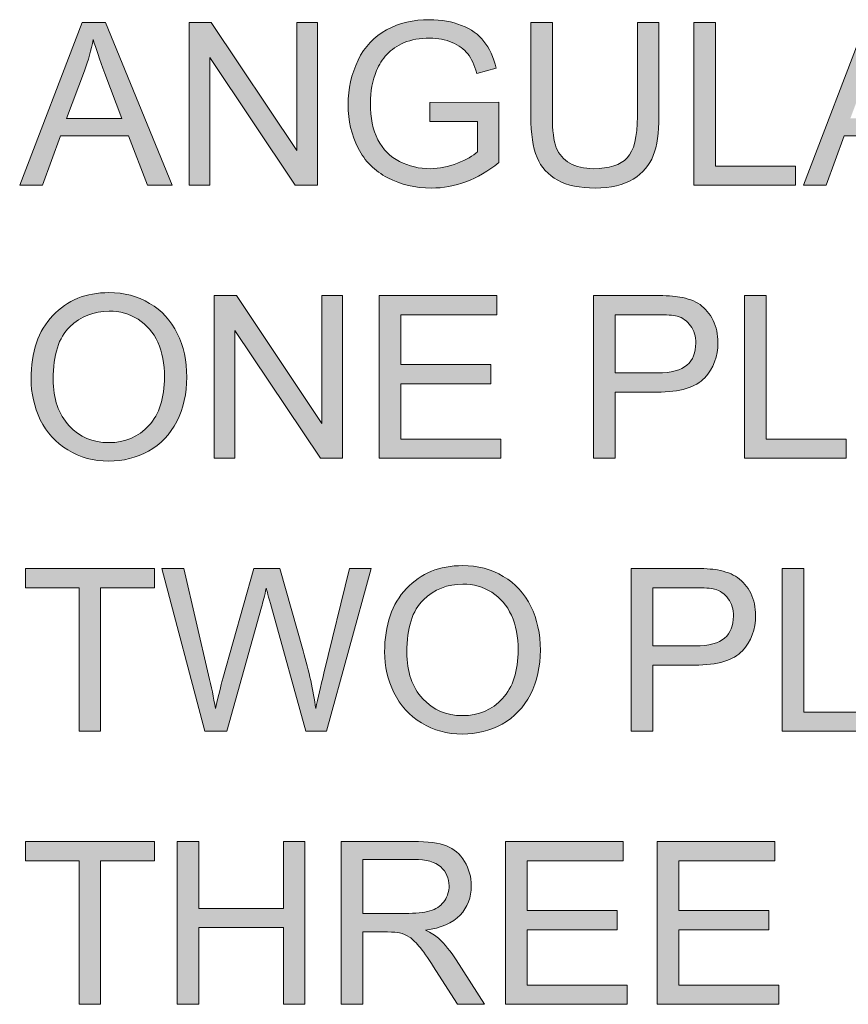
# Model space of a CAD drawing. Units: millimetres. Extents: x 29 to 552, y 119 to 540.
# Drawn here: x 241 to 256, y 496 to 514 of the extents above; entities that cross this region are included whole.
import ezdxf

# ---------------------------------------------------------------- set-up
doc = ezdxf.new("R2010")
doc.units = ezdxf.units.MM
doc.header["$MEASUREMENT"] = 0

# ---------------------------------------------------------------- blocks, each defined once
blk = doc.blocks.new('block 704')
at = {"true_color": 0x231f20}
h = blk.add_hatch(color=250, dxfattribs=at)
h.dxf.hatch_style = 2
h.paths.add_polyline_path([(241.034, 511.104), (242.198, 514.135), (242.63, 514.135), (243.87, 511.104), (243.413, 511.104), (243.06, 512.022), (241.792, 512.022), (241.46, 511.104)])
edge = h.paths.add_edge_path()
edge.add_spline(control_points=[(241.908, 512.349), (241.908, 512.349), (242.936, 512.349), (242.936, 512.349), (242.936, 512.349), (242.619, 513.188), (242.619, 513.188), (242.523, 513.443), (242.451, 513.652), (242.404, 513.816), (242.366, 513.622), (242.311, 513.429), (242.241, 513.237), (242.241, 513.237), (241.908, 512.349), (241.908, 512.349)], knot_values=[0, 0, 0, 0, 1, 1, 1, 2, 2, 2, 3, 3, 3, 4, 4, 4, 5, 5, 5, 5], degree=3, periodic=1)
h = blk.add_hatch(color=250, dxfattribs=at)
h.dxf.hatch_style = 2
h.paths.add_polyline_path([(244.186, 511.104), (244.186, 514.135), (244.597, 514.135), (246.189, 511.755), (246.189, 514.135), (246.574, 514.135), (246.574, 511.104), (246.162, 511.104), (244.571, 513.485), (244.571, 511.104)])
h = blk.add_hatch(color=250, dxfattribs=at)
h.dxf.hatch_style = 2
edge = h.paths.add_edge_path()
edge.add_spline(control_points=[(248.665, 512.293), (248.665, 512.293), (248.665, 512.648), (248.665, 512.648), (248.665, 512.648), (249.949, 512.65), (249.949, 512.65), (249.949, 512.65), (249.949, 511.526), (249.949, 511.526), (249.752, 511.369), (249.549, 511.251), (249.339, 511.171), (249.13, 511.092), (248.915, 511.053), (248.694, 511.053), (248.397, 511.053), (248.126, 511.116), (247.883, 511.244), (247.64, 511.371), (247.456, 511.556), (247.332, 511.797), (247.208, 512.038), (247.146, 512.307), (247.146, 512.605), (247.146, 512.9), (247.208, 513.175), (247.331, 513.431), (247.454, 513.686), (247.632, 513.876), (247.863, 514), (248.095, 514.124), (248.362, 514.186), (248.663, 514.186), (248.882, 514.186), (249.081, 514.151), (249.258, 514.08), (249.435, 514.009), (249.574, 513.91), (249.674, 513.783), (249.775, 513.656), (249.851, 513.491), (249.904, 513.287), (249.904, 513.287), (249.542, 513.188), (249.542, 513.188), (249.496, 513.342), (249.44, 513.463), (249.372, 513.552), (249.305, 513.64), (249.208, 513.71), (249.083, 513.763), (248.958, 513.817), (248.818, 513.843), (248.665, 513.843), (248.482, 513.843), (248.324, 513.815), (248.19, 513.759), (248.056, 513.704), (247.949, 513.63), (247.867, 513.539), (247.785, 513.448), (247.721, 513.348), (247.675, 513.239), (247.598, 513.052), (247.56, 512.849), (247.56, 512.63), (247.56, 512.36), (247.606, 512.134), (247.699, 511.952), (247.792, 511.77), (247.928, 511.635), (248.105, 511.547), (248.283, 511.458), (248.472, 511.414), (248.672, 511.414), (248.845, 511.414), (249.015, 511.448), (249.18, 511.515), (249.346, 511.581), (249.471, 511.653), (249.556, 511.728), (249.556, 511.728), (249.556, 512.293), (249.556, 512.293), (249.556, 512.293), (248.665, 512.293), (248.665, 512.293)], knot_values=[0, 0, 0, 0, 1, 1, 1, 2, 2, 2, 3, 3, 3, 4, 4, 4, 5, 5, 5, 6, 6, 6, 7, 7, 7, 8, 8, 8, 9, 9, 9, 10, 10, 10, 11, 11, 11, 12, 12, 12, 13, 13, 13, 14, 14, 14, 15, 15, 15, 16, 16, 16, 17, 17, 17, 18, 18, 18, 19, 19, 19, 20, 20, 20, 21, 21, 21, 22, 22, 22, 23, 23, 23, 24, 24, 24, 25, 25, 25, 26, 26, 26, 27, 27, 27, 28, 28, 28, 29, 29, 29, 29], degree=3, periodic=1)
h = blk.add_hatch(color=250, dxfattribs=at)
h.dxf.hatch_style = 2
edge = h.paths.add_edge_path()
edge.add_spline(control_points=[(252.529, 514.135), (252.529, 514.135), (252.93, 514.135), (252.93, 514.135), (252.93, 514.135), (252.93, 512.384), (252.93, 512.384), (252.93, 512.079), (252.895, 511.837), (252.826, 511.658), (252.758, 511.479), (252.633, 511.333), (252.453, 511.221), (252.273, 511.109), (252.038, 511.053), (251.745, 511.053), (251.461, 511.053), (251.229, 511.101), (251.049, 511.199), (250.868, 511.297), (250.739, 511.439), (250.662, 511.624), (250.585, 511.809), (250.546, 512.063), (250.546, 512.384), (250.546, 512.384), (250.546, 514.135), (250.546, 514.135), (250.546, 514.135), (250.947, 514.135), (250.947, 514.135), (250.947, 514.135), (250.947, 512.386), (250.947, 512.386), (250.947, 512.123), (250.972, 511.929), (251.021, 511.804), (251.07, 511.679), (251.154, 511.583), (251.273, 511.516), (251.392, 511.448), (251.538, 511.414), (251.71, 511.414), (252.005, 511.414), (252.215, 511.481), (252.341, 511.615), (252.466, 511.748), (252.529, 512.005), (252.529, 512.386), (252.529, 512.386), (252.529, 514.135), (252.529, 514.135)], knot_values=[0, 0, 0, 0, 1, 1, 1, 2, 2, 2, 3, 3, 3, 4, 4, 4, 5, 5, 5, 6, 6, 6, 7, 7, 7, 8, 8, 8, 9, 9, 9, 10, 10, 10, 11, 11, 11, 12, 12, 12, 13, 13, 13, 14, 14, 14, 15, 15, 15, 16, 16, 16, 17, 17, 17, 17], degree=3, periodic=1)
h = blk.add_hatch(color=250, dxfattribs=at)
h.dxf.hatch_style = 2
h.paths.add_polyline_path([(253.581, 511.104), (253.581, 514.135), (253.982, 514.135), (253.982, 511.462), (255.474, 511.462), (255.474, 511.104)])
h = blk.add_hatch(color=250, dxfattribs=at)
h.dxf.hatch_style = 2
h.paths.add_polyline_path([(255.619, 511.104), (256.783, 514.135), (257.215, 514.135), (258.455, 511.104), (257.998, 511.104), (257.645, 512.022), (256.378, 512.022), (256.045, 511.104)])
edge = h.paths.add_edge_path()
edge.add_spline(control_points=[(256.493, 512.349), (256.493, 512.349), (257.521, 512.349), (257.521, 512.349), (257.521, 512.349), (257.204, 513.188), (257.204, 513.188), (257.108, 513.443), (257.036, 513.652), (256.989, 513.816), (256.951, 513.622), (256.896, 513.429), (256.826, 513.237), (256.826, 513.237), (256.493, 512.349), (256.493, 512.349)], knot_values=[0, 0, 0, 0, 1, 1, 1, 2, 2, 2, 3, 3, 3, 4, 4, 4, 5, 5, 5, 5], degree=3, periodic=1)
h = blk.add_hatch(color=250, dxfattribs=at)
h.dxf.hatch_style = 2
edge = h.paths.add_edge_path()
edge.add_spline(control_points=[(241.245, 507.5), (241.245, 508.003), (241.38, 508.397), (241.65, 508.681), (241.92, 508.966), (242.269, 509.108), (242.696, 509.108), (242.976, 509.108), (243.228, 509.041), (243.452, 508.908), (243.677, 508.774), (243.848, 508.588), (243.966, 508.348), (244.084, 508.109), (244.143, 507.838), (244.143, 507.535), (244.143, 507.228), (244.081, 506.953), (243.957, 506.71), (243.833, 506.468), (243.657, 506.284), (243.43, 506.159), (243.202, 506.035), (242.957, 505.972), (242.694, 505.972), (242.408, 505.972), (242.154, 506.041), (241.929, 506.179), (241.704, 506.317), (241.534, 506.505), (241.418, 506.743), (241.303, 506.982), (241.245, 507.234), (241.245, 507.5)], knot_values=[0, 0, 0, 0, 1, 1, 1, 2, 2, 2, 3, 3, 3, 4, 4, 4, 5, 5, 5, 6, 6, 6, 7, 7, 7, 8, 8, 8, 9, 9, 9, 10, 10, 10, 11, 11, 11, 11], degree=3, periodic=1)
edge = h.paths.add_edge_path()
edge.add_spline(control_points=[(241.658, 507.494), (241.658, 507.129), (241.756, 506.841), (241.953, 506.631), (242.149, 506.421), (242.395, 506.316), (242.692, 506.316), (242.993, 506.316), (243.242, 506.422), (243.437, 506.634), (243.632, 506.846), (243.729, 507.147), (243.729, 507.537), (243.729, 507.784), (243.688, 507.999), (243.604, 508.183), (243.521, 508.367), (243.399, 508.51), (243.238, 508.611), (243.078, 508.712), (242.898, 508.763), (242.698, 508.763), (242.414, 508.763), (242.17, 508.665), (241.965, 508.47), (241.76, 508.275), (241.658, 507.95), (241.658, 507.494)], knot_values=[0, 0, 0, 0, 1, 1, 1, 2, 2, 2, 3, 3, 3, 4, 4, 4, 5, 5, 5, 6, 6, 6, 7, 7, 7, 8, 8, 8, 9, 9, 9, 9], degree=3, periodic=1)
h = blk.add_hatch(color=250, dxfattribs=at)
h.dxf.hatch_style = 2
h.paths.add_polyline_path([(244.655, 506.024), (244.655, 509.054), (245.067, 509.054), (246.658, 506.675), (246.658, 509.054), (247.043, 509.054), (247.043, 506.024), (246.631, 506.024), (245.04, 508.405), (245.04, 506.024)])
h = blk.add_hatch(color=250, dxfattribs=at)
h.dxf.hatch_style = 2
h.paths.add_polyline_path([(247.725, 506.024), (247.725, 509.054), (249.916, 509.054), (249.916, 508.697), (248.126, 508.697), (248.126, 507.769), (249.802, 507.769), (249.802, 507.413), (248.126, 507.413), (248.126, 506.382), (249.986, 506.382), (249.986, 506.024)])
h = blk.add_hatch(color=250, dxfattribs=at)
h.dxf.hatch_style = 2
edge = h.paths.add_edge_path()
edge.add_spline(control_points=[(251.716, 506.024), (251.716, 506.024), (251.716, 509.054), (251.716, 509.054), (251.716, 509.054), (252.86, 509.054), (252.86, 509.054), (253.061, 509.054), (253.214, 509.045), (253.32, 509.025), (253.469, 509.001), (253.594, 508.953), (253.695, 508.884), (253.795, 508.814), (253.876, 508.717), (253.937, 508.591), (253.999, 508.466), (254.029, 508.328), (254.029, 508.178), (254.029, 507.92), (253.947, 507.702), (253.783, 507.524), (253.619, 507.345), (253.323, 507.256), (252.895, 507.256), (252.895, 507.256), (252.117, 507.256), (252.117, 507.256), (252.117, 507.256), (252.117, 506.024), (252.117, 506.024), (252.117, 506.024), (251.716, 506.024), (251.716, 506.024)], knot_values=[0, 0, 0, 0, 1, 1, 1, 2, 2, 2, 3, 3, 3, 4, 4, 4, 5, 5, 5, 6, 6, 6, 7, 7, 7, 8, 8, 8, 9, 9, 9, 10, 10, 10, 11, 11, 11, 11], degree=3, periodic=1)
edge = h.paths.add_edge_path()
edge.add_spline(control_points=[(252.117, 507.614), (252.117, 507.614), (252.901, 507.614), (252.901, 507.614), (253.16, 507.614), (253.344, 507.662), (253.453, 507.758), (253.562, 507.855), (253.616, 507.991), (253.616, 508.166), (253.616, 508.292), (253.584, 508.401), (253.52, 508.491), (253.456, 508.581), (253.371, 508.641), (253.267, 508.67), (253.199, 508.688), (253.074, 508.697), (252.893, 508.697), (252.893, 508.697), (252.117, 508.697), (252.117, 508.697), (252.117, 508.697), (252.117, 507.614), (252.117, 507.614)], knot_values=[0, 0, 0, 0, 1, 1, 1, 2, 2, 2, 3, 3, 3, 4, 4, 4, 5, 5, 5, 6, 6, 6, 7, 7, 7, 8, 8, 8, 8], degree=3, periodic=1)
h = blk.add_hatch(color=250, dxfattribs=at)
h.dxf.hatch_style = 2
h.paths.add_polyline_path([(254.523, 506.024), (254.523, 509.054), (254.924, 509.054), (254.924, 506.382), (256.417, 506.382), (256.417, 506.024)])
h = blk.add_hatch(color=250, dxfattribs=at)
h.dxf.hatch_style = 2
h.paths.add_polyline_path([(242.138, 500.944), (242.138, 503.617), (241.139, 503.617), (241.139, 503.975), (243.541, 503.975), (243.541, 503.617), (242.539, 503.617), (242.539, 500.944)])
h = blk.add_hatch(color=250, dxfattribs=at)
h.dxf.hatch_style = 2
edge = h.paths.add_edge_path()
edge.add_spline(control_points=[(244.482, 500.944), (244.482, 500.944), (243.678, 503.975), (243.678, 503.975), (243.678, 503.975), (244.089, 503.975), (244.089, 503.975), (244.089, 503.975), (244.55, 501.988), (244.55, 501.988), (244.6, 501.78), (244.642, 501.573), (244.678, 501.368), (244.755, 501.692), (244.801, 501.879), (244.815, 501.928), (244.815, 501.928), (245.391, 503.975), (245.391, 503.975), (245.391, 503.975), (245.875, 503.975), (245.875, 503.975), (245.875, 503.975), (246.309, 502.441), (246.309, 502.441), (246.418, 502.06), (246.496, 501.703), (246.545, 501.368), (246.583, 501.56), (246.634, 501.779), (246.696, 502.027), (246.696, 502.027), (247.171, 503.975), (247.171, 503.975), (247.171, 503.975), (247.574, 503.975), (247.574, 503.975), (247.574, 503.975), (246.743, 500.944), (246.743, 500.944), (246.743, 500.944), (246.357, 500.944), (246.357, 500.944), (246.357, 500.944), (245.718, 503.253), (245.718, 503.253), (245.664, 503.446), (245.632, 503.565), (245.623, 503.609), (245.591, 503.47), (245.561, 503.351), (245.534, 503.253), (245.534, 503.253), (244.891, 500.944), (244.891, 500.944), (244.891, 500.944), (244.482, 500.944), (244.482, 500.944)], knot_values=[0, 0, 0, 0, 1, 1, 1, 2, 2, 2, 3, 3, 3, 4, 4, 4, 5, 5, 5, 6, 6, 6, 7, 7, 7, 8, 8, 8, 9, 9, 9, 10, 10, 10, 11, 11, 11, 12, 12, 12, 13, 13, 13, 14, 14, 14, 15, 15, 15, 16, 16, 16, 17, 17, 17, 18, 18, 18, 19, 19, 19, 19], degree=3, periodic=1)
h = blk.add_hatch(color=250, dxfattribs=at)
h.dxf.hatch_style = 2
edge = h.paths.add_edge_path()
edge.add_spline(control_points=[(247.826, 502.42), (247.826, 502.923), (247.961, 503.317), (248.231, 503.601), (248.501, 503.886), (248.85, 504.028), (249.277, 504.028), (249.557, 504.028), (249.809, 503.961), (250.034, 503.828), (250.258, 503.694), (250.43, 503.508), (250.547, 503.269), (250.665, 503.03), (250.724, 502.758), (250.724, 502.455), (250.724, 502.148), (250.662, 501.873), (250.538, 501.631), (250.414, 501.388), (250.238, 501.204), (250.011, 501.08), (249.784, 500.955), (249.538, 500.893), (249.275, 500.893), (248.99, 500.893), (248.735, 500.961), (248.51, 501.099), (248.286, 501.237), (248.116, 501.425), (248, 501.664), (247.884, 501.902), (247.826, 502.154), (247.826, 502.42)], knot_values=[0, 0, 0, 0, 1, 1, 1, 2, 2, 2, 3, 3, 3, 4, 4, 4, 5, 5, 5, 6, 6, 6, 7, 7, 7, 8, 8, 8, 9, 9, 9, 10, 10, 10, 11, 11, 11, 11], degree=3, periodic=1)
edge = h.paths.add_edge_path()
edge.add_spline(control_points=[(248.24, 502.414), (248.24, 502.049), (248.338, 501.761), (248.534, 501.551), (248.731, 501.341), (248.977, 501.236), (249.273, 501.236), (249.575, 501.236), (249.823, 501.342), (250.018, 501.554), (250.213, 501.766), (250.311, 502.067), (250.311, 502.457), (250.311, 502.704), (250.269, 502.919), (250.186, 503.103), (250.102, 503.287), (249.98, 503.43), (249.82, 503.531), (249.659, 503.632), (249.479, 503.683), (249.279, 503.683), (248.995, 503.683), (248.751, 503.586), (248.547, 503.391), (248.342, 503.196), (248.24, 502.87), (248.24, 502.414)], knot_values=[0, 0, 0, 0, 1, 1, 1, 2, 2, 2, 3, 3, 3, 4, 4, 4, 5, 5, 5, 6, 6, 6, 7, 7, 7, 8, 8, 8, 9, 9, 9, 9], degree=3, periodic=1)
h = blk.add_hatch(color=250, dxfattribs=at)
h.dxf.hatch_style = 2
edge = h.paths.add_edge_path()
edge.add_spline(control_points=[(252.417, 500.944), (252.417, 500.944), (252.417, 503.975), (252.417, 503.975), (252.417, 503.975), (253.56, 503.975), (253.56, 503.975), (253.761, 503.975), (253.915, 503.965), (254.021, 503.946), (254.17, 503.921), (254.295, 503.874), (254.395, 503.804), (254.496, 503.734), (254.577, 503.637), (254.638, 503.512), (254.7, 503.386), (254.73, 503.248), (254.73, 503.098), (254.73, 502.84), (254.648, 502.622), (254.484, 502.444), (254.32, 502.265), (254.024, 502.176), (253.595, 502.176), (253.595, 502.176), (252.818, 502.176), (252.818, 502.176), (252.818, 502.176), (252.818, 500.944), (252.818, 500.944), (252.818, 500.944), (252.417, 500.944), (252.417, 500.944)], knot_values=[0, 0, 0, 0, 1, 1, 1, 2, 2, 2, 3, 3, 3, 4, 4, 4, 5, 5, 5, 6, 6, 6, 7, 7, 7, 8, 8, 8, 9, 9, 9, 10, 10, 10, 11, 11, 11, 11], degree=3, periodic=1)
edge = h.paths.add_edge_path()
edge.add_spline(control_points=[(252.818, 502.534), (252.818, 502.534), (253.602, 502.534), (253.602, 502.534), (253.861, 502.534), (254.045, 502.582), (254.153, 502.679), (254.262, 502.775), (254.317, 502.911), (254.317, 503.086), (254.317, 503.213), (254.285, 503.321), (254.221, 503.411), (254.157, 503.502), (254.072, 503.561), (253.967, 503.59), (253.9, 503.608), (253.775, 503.617), (253.593, 503.617), (253.593, 503.617), (252.818, 503.617), (252.818, 503.617), (252.818, 503.617), (252.818, 502.534), (252.818, 502.534)], knot_values=[0, 0, 0, 0, 1, 1, 1, 2, 2, 2, 3, 3, 3, 4, 4, 4, 5, 5, 5, 6, 6, 6, 7, 7, 7, 8, 8, 8, 8], degree=3, periodic=1)
h = blk.add_hatch(color=250, dxfattribs=at)
h.dxf.hatch_style = 2
h.paths.add_polyline_path([(255.224, 500.944), (255.224, 503.975), (255.625, 503.975), (255.625, 501.302), (257.118, 501.302), (257.118, 500.944)])
h = blk.add_hatch(color=250, dxfattribs=at)
h.dxf.hatch_style = 2
h.paths.add_polyline_path([(242.138, 495.864), (242.138, 498.537), (241.139, 498.537), (241.139, 498.894), (243.541, 498.894), (243.541, 498.537), (242.539, 498.537), (242.539, 495.864)])
h = blk.add_hatch(color=250, dxfattribs=at)
h.dxf.hatch_style = 2
h.paths.add_polyline_path([(243.965, 495.864), (243.965, 498.894), (244.366, 498.894), (244.366, 497.65), (245.941, 497.65), (245.941, 498.894), (246.342, 498.894), (246.342, 495.864), (245.941, 495.864), (245.941, 497.292), (244.366, 497.292), (244.366, 495.864)])
h = blk.add_hatch(color=250, dxfattribs=at)
h.dxf.hatch_style = 2
edge = h.paths.add_edge_path()
edge.add_spline(control_points=[(247.016, 495.864), (247.016, 495.864), (247.016, 498.894), (247.016, 498.894), (247.016, 498.894), (248.36, 498.894), (248.36, 498.894), (248.63, 498.894), (248.835, 498.867), (248.976, 498.813), (249.116, 498.758), (249.228, 498.662), (249.312, 498.524), (249.396, 498.387), (249.439, 498.234), (249.439, 498.068), (249.439, 497.853), (249.369, 497.671), (249.23, 497.524), (249.091, 497.377), (248.876, 497.283), (248.585, 497.243), (248.691, 497.192), (248.772, 497.142), (248.827, 497.092), (248.944, 496.984), (249.055, 496.85), (249.159, 496.689), (249.159, 496.689), (249.687, 495.864), (249.687, 495.864), (249.687, 495.864), (249.182, 495.864), (249.182, 495.864), (249.182, 495.864), (248.781, 496.495), (248.781, 496.495), (248.664, 496.676), (248.568, 496.816), (248.492, 496.912), (248.416, 497.009), (248.348, 497.076), (248.288, 497.115), (248.228, 497.153), (248.167, 497.18), (248.105, 497.195), (248.06, 497.205), (247.985, 497.21), (247.882, 497.21), (247.882, 497.21), (247.417, 497.21), (247.417, 497.21), (247.417, 497.21), (247.417, 495.864), (247.417, 495.864), (247.417, 495.864), (247.016, 495.864), (247.016, 495.864)], knot_values=[0, 0, 0, 0, 1, 1, 1, 2, 2, 2, 3, 3, 3, 4, 4, 4, 5, 5, 5, 6, 6, 6, 7, 7, 7, 8, 8, 8, 9, 9, 9, 10, 10, 10, 11, 11, 11, 12, 12, 12, 13, 13, 13, 14, 14, 14, 15, 15, 15, 16, 16, 16, 17, 17, 17, 18, 18, 18, 19, 19, 19, 19], degree=3, periodic=1)
edge = h.paths.add_edge_path()
edge.add_spline(control_points=[(247.417, 497.557), (247.417, 497.557), (248.279, 497.557), (248.279, 497.557), (248.462, 497.557), (248.605, 497.576), (248.709, 497.614), (248.812, 497.652), (248.891, 497.712), (248.944, 497.796), (248.998, 497.879), (249.025, 497.97), (249.025, 498.068), (249.025, 498.211), (248.973, 498.329), (248.869, 498.421), (248.765, 498.513), (248.601, 498.56), (248.376, 498.56), (248.376, 498.56), (247.417, 498.56), (247.417, 498.56), (247.417, 498.56), (247.417, 497.557), (247.417, 497.557)], knot_values=[0, 0, 0, 0, 1, 1, 1, 2, 2, 2, 3, 3, 3, 4, 4, 4, 5, 5, 5, 6, 6, 6, 7, 7, 7, 8, 8, 8, 8], degree=3, periodic=1)
h = blk.add_hatch(color=250, dxfattribs=at)
h.dxf.hatch_style = 2
h.paths.add_polyline_path([(250.075, 495.864), (250.075, 498.894), (252.266, 498.894), (252.266, 498.537), (250.476, 498.537), (250.476, 497.609), (252.153, 497.609), (252.153, 497.253), (250.476, 497.253), (250.476, 496.222), (252.337, 496.222), (252.337, 495.864)])
h = blk.add_hatch(color=250, dxfattribs=at)
h.dxf.hatch_style = 2
h.paths.add_polyline_path([(252.899, 495.864), (252.899, 498.894), (255.09, 498.894), (255.09, 498.537), (253.3, 498.537), (253.3, 497.609), (254.976, 497.609), (254.976, 497.253), (253.3, 497.253), (253.3, 496.222), (255.16, 496.222), (255.16, 495.864)])
at = {"lineweight": 0}
for points in [[(241.034, 511.104), (242.198, 514.135), (242.63, 514.135), (243.87, 511.104), (243.413, 511.104), (243.06, 512.022), (241.792, 512.022), (241.46, 511.104), (241.034, 511.104)], [(244.186, 511.104), (244.186, 514.135), (244.597, 514.135), (246.189, 511.755), (246.189, 514.135), (246.574, 514.135), (246.574, 511.104), (246.162, 511.104), (244.571, 513.485), (244.571, 511.104), (244.186, 511.104)], [(253.581, 511.104), (253.581, 514.135), (253.982, 514.135), (253.982, 511.462), (255.474, 511.462), (255.474, 511.104), (253.581, 511.104)], [(255.619, 511.104), (256.783, 514.135), (257.215, 514.135), (258.455, 511.104), (257.998, 511.104), (257.645, 512.022), (256.378, 512.022), (256.045, 511.104), (255.619, 511.104)], [(244.655, 506.024), (244.655, 509.054), (245.067, 509.054), (246.658, 506.675), (246.658, 509.054), (247.043, 509.054), (247.043, 506.024), (246.631, 506.024), (245.04, 508.405), (245.04, 506.024), (244.655, 506.024)], [(247.725, 506.024), (247.725, 509.054), (249.916, 509.054), (249.916, 508.697), (248.126, 508.697), (248.126, 507.769), (249.802, 507.769), (249.802, 507.413), (248.126, 507.413), (248.126, 506.382), (249.986, 506.382), (249.986, 506.024), (247.725, 506.024)], [(254.523, 506.024), (254.523, 509.054), (254.924, 509.054), (254.924, 506.382), (256.417, 506.382), (256.417, 506.024), (254.523, 506.024)], [(242.138, 500.944), (242.138, 503.617), (241.139, 503.617), (241.139, 503.975), (243.541, 503.975), (243.541, 503.617), (242.539, 503.617), (242.539, 500.944), (242.138, 500.944)], [(255.224, 500.944), (255.224, 503.975), (255.625, 503.975), (255.625, 501.302), (257.118, 501.302), (257.118, 500.944), (255.224, 500.944)], [(242.138, 495.864), (242.138, 498.537), (241.139, 498.537), (241.139, 498.894), (243.541, 498.894), (243.541, 498.537), (242.539, 498.537), (242.539, 495.864), (242.138, 495.864)], [(243.965, 495.864), (243.965, 498.894), (244.366, 498.894), (244.366, 497.65), (245.941, 497.65), (245.941, 498.894), (246.342, 498.894), (246.342, 495.864), (245.941, 495.864), (245.941, 497.292), (244.366, 497.292), (244.366, 495.864), (243.965, 495.864)], [(250.075, 495.864), (250.075, 498.894), (252.266, 498.894), (252.266, 498.537), (250.476, 498.537), (250.476, 497.609), (252.153, 497.609), (252.153, 497.253), (250.476, 497.253), (250.476, 496.222), (252.337, 496.222), (252.337, 495.864), (250.075, 495.864)], [(252.899, 495.864), (252.899, 498.894), (255.09, 498.894), (255.09, 498.537), (253.3, 498.537), (253.3, 497.609), (254.976, 497.609), (254.976, 497.253), (253.3, 497.253), (253.3, 496.222), (255.16, 496.222), (255.16, 495.864), (252.899, 495.864)]]:
    blk.add_lwpolyline(points, dxfattribs=at)
for points, knots in [([(248.665, 512.293), (248.665, 512.293), (248.665, 512.648), (248.665, 512.648), (248.665, 512.648), (249.949, 512.65), (249.949, 512.65), (249.949, 512.65), (249.949, 511.526), (249.949, 511.526), (249.752, 511.369), (249.549, 511.251), (249.339, 511.171), (249.13, 511.092), (248.915, 511.053), (248.694, 511.053), (248.397, 511.053), (248.126, 511.116), (247.883, 511.244), (247.64, 511.371), (247.456, 511.556), (247.332, 511.797), (247.208, 512.038), (247.146, 512.307), (247.146, 512.605), (247.146, 512.9), (247.208, 513.175), (247.331, 513.431), (247.454, 513.686), (247.632, 513.876), (247.863, 514), (248.095, 514.124), (248.362, 514.186), (248.663, 514.186), (248.882, 514.186), (249.081, 514.151), (249.258, 514.08), (249.435, 514.009), (249.574, 513.91), (249.674, 513.783), (249.775, 513.656), (249.851, 513.491), (249.904, 513.287), (249.904, 513.287), (249.542, 513.188), (249.542, 513.188), (249.496, 513.342), (249.44, 513.463), (249.372, 513.552), (249.305, 513.64), (249.208, 513.71), (249.083, 513.763), (248.958, 513.817), (248.818, 513.843), (248.665, 513.843), (248.482, 513.843), (248.324, 513.815), (248.19, 513.759), (248.056, 513.704), (247.949, 513.63), (247.867, 513.539), (247.785, 513.448), (247.721, 513.348), (247.675, 513.239), (247.598, 513.052), (247.56, 512.849), (247.56, 512.63), (247.56, 512.36), (247.606, 512.134), (247.699, 511.952), (247.792, 511.77), (247.928, 511.635), (248.105, 511.547), (248.283, 511.458), (248.472, 511.414), (248.672, 511.414), (248.845, 511.414), (249.015, 511.448), (249.18, 511.515), (249.346, 511.581), (249.471, 511.653), (249.556, 511.728), (249.556, 511.728), (249.556, 512.293), (249.556, 512.293), (249.556, 512.293), (248.665, 512.293), (248.665, 512.293)], [0, 0, 0, 0, 1, 1, 1, 2, 2, 2, 3, 3, 3, 4, 4, 4, 5, 5, 5, 6, 6, 6, 7, 7, 7, 8, 8, 8, 9, 9, 9, 10, 10, 10, 11, 11, 11, 12, 12, 12, 13, 13, 13, 14, 14, 14, 15, 15, 15, 16, 16, 16, 17, 17, 17, 18, 18, 18, 19, 19, 19, 20, 20, 20, 21, 21, 21, 22, 22, 22, 23, 23, 23, 24, 24, 24, 25, 25, 25, 26, 26, 26, 27, 27, 27, 28, 28, 28, 29, 29, 29, 29]), ([(252.529, 514.135), (252.529, 514.135), (252.93, 514.135), (252.93, 514.135), (252.93, 514.135), (252.93, 512.384), (252.93, 512.384), (252.93, 512.079), (252.895, 511.837), (252.826, 511.658), (252.758, 511.479), (252.633, 511.333), (252.453, 511.221), (252.273, 511.109), (252.038, 511.053), (251.745, 511.053), (251.461, 511.053), (251.229, 511.101), (251.049, 511.199), (250.868, 511.297), (250.739, 511.439), (250.662, 511.624), (250.585, 511.809), (250.546, 512.063), (250.546, 512.384), (250.546, 512.384), (250.546, 514.135), (250.546, 514.135), (250.546, 514.135), (250.947, 514.135), (250.947, 514.135), (250.947, 514.135), (250.947, 512.386), (250.947, 512.386), (250.947, 512.123), (250.972, 511.929), (251.021, 511.804), (251.07, 511.679), (251.154, 511.583), (251.273, 511.516), (251.392, 511.448), (251.538, 511.414), (251.71, 511.414), (252.005, 511.414), (252.215, 511.481), (252.341, 511.615), (252.466, 511.748), (252.529, 512.005), (252.529, 512.386), (252.529, 512.386), (252.529, 514.135), (252.529, 514.135)], [0, 0, 0, 0, 1, 1, 1, 2, 2, 2, 3, 3, 3, 4, 4, 4, 5, 5, 5, 6, 6, 6, 7, 7, 7, 8, 8, 8, 9, 9, 9, 10, 10, 10, 11, 11, 11, 12, 12, 12, 13, 13, 13, 14, 14, 14, 15, 15, 15, 16, 16, 16, 17, 17, 17, 17]), ([(241.908, 512.349), (241.908, 512.349), (242.936, 512.349), (242.936, 512.349), (242.936, 512.349), (242.619, 513.188), (242.619, 513.188), (242.523, 513.443), (242.451, 513.652), (242.404, 513.816), (242.366, 513.622), (242.311, 513.429), (242.241, 513.237), (242.241, 513.237), (241.908, 512.349), (241.908, 512.349)], [0, 0, 0, 0, 1, 1, 1, 2, 2, 2, 3, 3, 3, 4, 4, 4, 5, 5, 5, 5]), ([(241.245, 507.5), (241.245, 508.003), (241.38, 508.397), (241.65, 508.681), (241.92, 508.966), (242.269, 509.108), (242.696, 509.108), (242.976, 509.108), (243.228, 509.041), (243.452, 508.908), (243.677, 508.774), (243.848, 508.588), (243.966, 508.348), (244.084, 508.109), (244.143, 507.838), (244.143, 507.535), (244.143, 507.228), (244.081, 506.953), (243.957, 506.71), (243.833, 506.468), (243.657, 506.284), (243.43, 506.159), (243.202, 506.035), (242.957, 505.972), (242.694, 505.972), (242.408, 505.972), (242.154, 506.041), (241.929, 506.179), (241.704, 506.317), (241.534, 506.505), (241.418, 506.743), (241.303, 506.982), (241.245, 507.234), (241.245, 507.5)], [0, 0, 0, 0, 1, 1, 1, 2, 2, 2, 3, 3, 3, 4, 4, 4, 5, 5, 5, 6, 6, 6, 7, 7, 7, 8, 8, 8, 9, 9, 9, 10, 10, 10, 11, 11, 11, 11]), ([(251.716, 506.024), (251.716, 506.024), (251.716, 509.054), (251.716, 509.054), (251.716, 509.054), (252.86, 509.054), (252.86, 509.054), (253.061, 509.054), (253.214, 509.045), (253.32, 509.025), (253.469, 509.001), (253.594, 508.953), (253.695, 508.884), (253.795, 508.814), (253.876, 508.717), (253.937, 508.591), (253.999, 508.466), (254.029, 508.328), (254.029, 508.178), (254.029, 507.92), (253.947, 507.702), (253.783, 507.524), (253.619, 507.345), (253.323, 507.256), (252.895, 507.256), (252.895, 507.256), (252.117, 507.256), (252.117, 507.256), (252.117, 507.256), (252.117, 506.024), (252.117, 506.024), (252.117, 506.024), (251.716, 506.024), (251.716, 506.024)], [0, 0, 0, 0, 1, 1, 1, 2, 2, 2, 3, 3, 3, 4, 4, 4, 5, 5, 5, 6, 6, 6, 7, 7, 7, 8, 8, 8, 9, 9, 9, 10, 10, 10, 11, 11, 11, 11]), ([(241.658, 507.494), (241.658, 507.129), (241.756, 506.841), (241.953, 506.631), (242.149, 506.421), (242.395, 506.316), (242.692, 506.316), (242.993, 506.316), (243.242, 506.422), (243.437, 506.634), (243.632, 506.846), (243.729, 507.147), (243.729, 507.537), (243.729, 507.784), (243.688, 507.999), (243.604, 508.183), (243.521, 508.367), (243.399, 508.51), (243.238, 508.611), (243.078, 508.712), (242.898, 508.763), (242.698, 508.763), (242.414, 508.763), (242.17, 508.665), (241.965, 508.47), (241.76, 508.275), (241.658, 507.95), (241.658, 507.494)], [0, 0, 0, 0, 1, 1, 1, 2, 2, 2, 3, 3, 3, 4, 4, 4, 5, 5, 5, 6, 6, 6, 7, 7, 7, 8, 8, 8, 9, 9, 9, 9]), ([(252.117, 507.614), (252.117, 507.614), (252.901, 507.614), (252.901, 507.614), (253.16, 507.614), (253.344, 507.662), (253.453, 507.758), (253.562, 507.855), (253.616, 507.991), (253.616, 508.166), (253.616, 508.292), (253.584, 508.401), (253.52, 508.491), (253.456, 508.581), (253.371, 508.641), (253.267, 508.67), (253.199, 508.688), (253.074, 508.697), (252.893, 508.697), (252.893, 508.697), (252.117, 508.697), (252.117, 508.697), (252.117, 508.697), (252.117, 507.614), (252.117, 507.614)], [0, 0, 0, 0, 1, 1, 1, 2, 2, 2, 3, 3, 3, 4, 4, 4, 5, 5, 5, 6, 6, 6, 7, 7, 7, 8, 8, 8, 8]), ([(244.482, 500.944), (244.482, 500.944), (243.678, 503.975), (243.678, 503.975), (243.678, 503.975), (244.089, 503.975), (244.089, 503.975), (244.089, 503.975), (244.55, 501.988), (244.55, 501.988), (244.6, 501.78), (244.642, 501.573), (244.678, 501.368), (244.755, 501.692), (244.801, 501.879), (244.815, 501.928), (244.815, 501.928), (245.391, 503.975), (245.391, 503.975), (245.391, 503.975), (245.875, 503.975), (245.875, 503.975), (245.875, 503.975), (246.309, 502.441), (246.309, 502.441), (246.418, 502.06), (246.496, 501.703), (246.545, 501.368), (246.583, 501.56), (246.634, 501.779), (246.696, 502.027), (246.696, 502.027), (247.171, 503.975), (247.171, 503.975), (247.171, 503.975), (247.574, 503.975), (247.574, 503.975), (247.574, 503.975), (246.743, 500.944), (246.743, 500.944), (246.743, 500.944), (246.357, 500.944), (246.357, 500.944), (246.357, 500.944), (245.718, 503.253), (245.718, 503.253), (245.664, 503.446), (245.632, 503.565), (245.623, 503.609), (245.591, 503.47), (245.561, 503.351), (245.534, 503.253), (245.534, 503.253), (244.891, 500.944), (244.891, 500.944), (244.891, 500.944), (244.482, 500.944), (244.482, 500.944)], [0, 0, 0, 0, 1, 1, 1, 2, 2, 2, 3, 3, 3, 4, 4, 4, 5, 5, 5, 6, 6, 6, 7, 7, 7, 8, 8, 8, 9, 9, 9, 10, 10, 10, 11, 11, 11, 12, 12, 12, 13, 13, 13, 14, 14, 14, 15, 15, 15, 16, 16, 16, 17, 17, 17, 18, 18, 18, 19, 19, 19, 19]), ([(247.826, 502.42), (247.826, 502.923), (247.961, 503.317), (248.231, 503.601), (248.501, 503.886), (248.85, 504.028), (249.277, 504.028), (249.557, 504.028), (249.809, 503.961), (250.034, 503.828), (250.258, 503.694), (250.43, 503.508), (250.547, 503.269), (250.665, 503.03), (250.724, 502.758), (250.724, 502.455), (250.724, 502.148), (250.662, 501.873), (250.538, 501.631), (250.414, 501.388), (250.238, 501.204), (250.011, 501.08), (249.784, 500.955), (249.538, 500.893), (249.275, 500.893), (248.99, 500.893), (248.735, 500.961), (248.51, 501.099), (248.286, 501.237), (248.116, 501.425), (248, 501.664), (247.884, 501.902), (247.826, 502.154), (247.826, 502.42)], [0, 0, 0, 0, 1, 1, 1, 2, 2, 2, 3, 3, 3, 4, 4, 4, 5, 5, 5, 6, 6, 6, 7, 7, 7, 8, 8, 8, 9, 9, 9, 10, 10, 10, 11, 11, 11, 11]), ([(252.417, 500.944), (252.417, 500.944), (252.417, 503.975), (252.417, 503.975), (252.417, 503.975), (253.56, 503.975), (253.56, 503.975), (253.761, 503.975), (253.915, 503.965), (254.021, 503.946), (254.17, 503.921), (254.295, 503.874), (254.395, 503.804), (254.496, 503.734), (254.577, 503.637), (254.638, 503.512), (254.7, 503.386), (254.73, 503.248), (254.73, 503.098), (254.73, 502.84), (254.648, 502.622), (254.484, 502.444), (254.32, 502.265), (254.024, 502.176), (253.595, 502.176), (253.595, 502.176), (252.818, 502.176), (252.818, 502.176), (252.818, 502.176), (252.818, 500.944), (252.818, 500.944), (252.818, 500.944), (252.417, 500.944), (252.417, 500.944)], [0, 0, 0, 0, 1, 1, 1, 2, 2, 2, 3, 3, 3, 4, 4, 4, 5, 5, 5, 6, 6, 6, 7, 7, 7, 8, 8, 8, 9, 9, 9, 10, 10, 10, 11, 11, 11, 11]), ([(248.24, 502.414), (248.24, 502.049), (248.338, 501.761), (248.534, 501.551), (248.731, 501.341), (248.977, 501.236), (249.273, 501.236), (249.575, 501.236), (249.823, 501.342), (250.018, 501.554), (250.213, 501.766), (250.311, 502.067), (250.311, 502.457), (250.311, 502.704), (250.269, 502.919), (250.186, 503.103), (250.102, 503.287), (249.98, 503.43), (249.82, 503.531), (249.659, 503.632), (249.479, 503.683), (249.279, 503.683), (248.995, 503.683), (248.751, 503.586), (248.547, 503.391), (248.342, 503.196), (248.24, 502.87), (248.24, 502.414)], [0, 0, 0, 0, 1, 1, 1, 2, 2, 2, 3, 3, 3, 4, 4, 4, 5, 5, 5, 6, 6, 6, 7, 7, 7, 8, 8, 8, 9, 9, 9, 9]), ([(252.818, 502.534), (252.818, 502.534), (253.602, 502.534), (253.602, 502.534), (253.861, 502.534), (254.045, 502.582), (254.153, 502.679), (254.262, 502.775), (254.317, 502.911), (254.317, 503.086), (254.317, 503.213), (254.285, 503.321), (254.221, 503.411), (254.157, 503.502), (254.072, 503.561), (253.967, 503.59), (253.9, 503.608), (253.775, 503.617), (253.593, 503.617), (253.593, 503.617), (252.818, 503.617), (252.818, 503.617), (252.818, 503.617), (252.818, 502.534), (252.818, 502.534)], [0, 0, 0, 0, 1, 1, 1, 2, 2, 2, 3, 3, 3, 4, 4, 4, 5, 5, 5, 6, 6, 6, 7, 7, 7, 8, 8, 8, 8]), ([(247.016, 495.864), (247.016, 495.864), (247.016, 498.894), (247.016, 498.894), (247.016, 498.894), (248.36, 498.894), (248.36, 498.894), (248.63, 498.894), (248.835, 498.867), (248.976, 498.813), (249.116, 498.758), (249.228, 498.662), (249.312, 498.524), (249.396, 498.387), (249.439, 498.234), (249.439, 498.068), (249.439, 497.853), (249.369, 497.671), (249.23, 497.524), (249.091, 497.377), (248.876, 497.283), (248.585, 497.243), (248.691, 497.192), (248.772, 497.142), (248.827, 497.092), (248.944, 496.984), (249.055, 496.85), (249.159, 496.689), (249.159, 496.689), (249.687, 495.864), (249.687, 495.864), (249.687, 495.864), (249.182, 495.864), (249.182, 495.864), (249.182, 495.864), (248.781, 496.495), (248.781, 496.495), (248.664, 496.676), (248.568, 496.816), (248.492, 496.912), (248.416, 497.009), (248.348, 497.076), (248.288, 497.115), (248.228, 497.153), (248.167, 497.18), (248.105, 497.195), (248.06, 497.205), (247.985, 497.21), (247.882, 497.21), (247.882, 497.21), (247.417, 497.21), (247.417, 497.21), (247.417, 497.21), (247.417, 495.864), (247.417, 495.864), (247.417, 495.864), (247.016, 495.864), (247.016, 495.864)], [0, 0, 0, 0, 1, 1, 1, 2, 2, 2, 3, 3, 3, 4, 4, 4, 5, 5, 5, 6, 6, 6, 7, 7, 7, 8, 8, 8, 9, 9, 9, 10, 10, 10, 11, 11, 11, 12, 12, 12, 13, 13, 13, 14, 14, 14, 15, 15, 15, 16, 16, 16, 17, 17, 17, 18, 18, 18, 19, 19, 19, 19]), ([(247.417, 497.557), (247.417, 497.557), (248.279, 497.557), (248.279, 497.557), (248.462, 497.557), (248.605, 497.576), (248.709, 497.614), (248.812, 497.652), (248.891, 497.712), (248.944, 497.796), (248.998, 497.879), (249.025, 497.97), (249.025, 498.068), (249.025, 498.211), (248.973, 498.329), (248.869, 498.421), (248.765, 498.513), (248.601, 498.56), (248.376, 498.56), (248.376, 498.56), (247.417, 498.56), (247.417, 498.56), (247.417, 498.56), (247.417, 497.557), (247.417, 497.557)], [0, 0, 0, 0, 1, 1, 1, 2, 2, 2, 3, 3, 3, 4, 4, 4, 5, 5, 5, 6, 6, 6, 7, 7, 7, 8, 8, 8, 8])]:
    blk.add_open_spline(points, degree=3, knots=knots, dxfattribs=at)

msp = doc.modelspace()

# ---------------------------------------------------------------- block references
msp.add_blockref('block 704', (0, 0))

doc.saveas('drawing.dxf')
